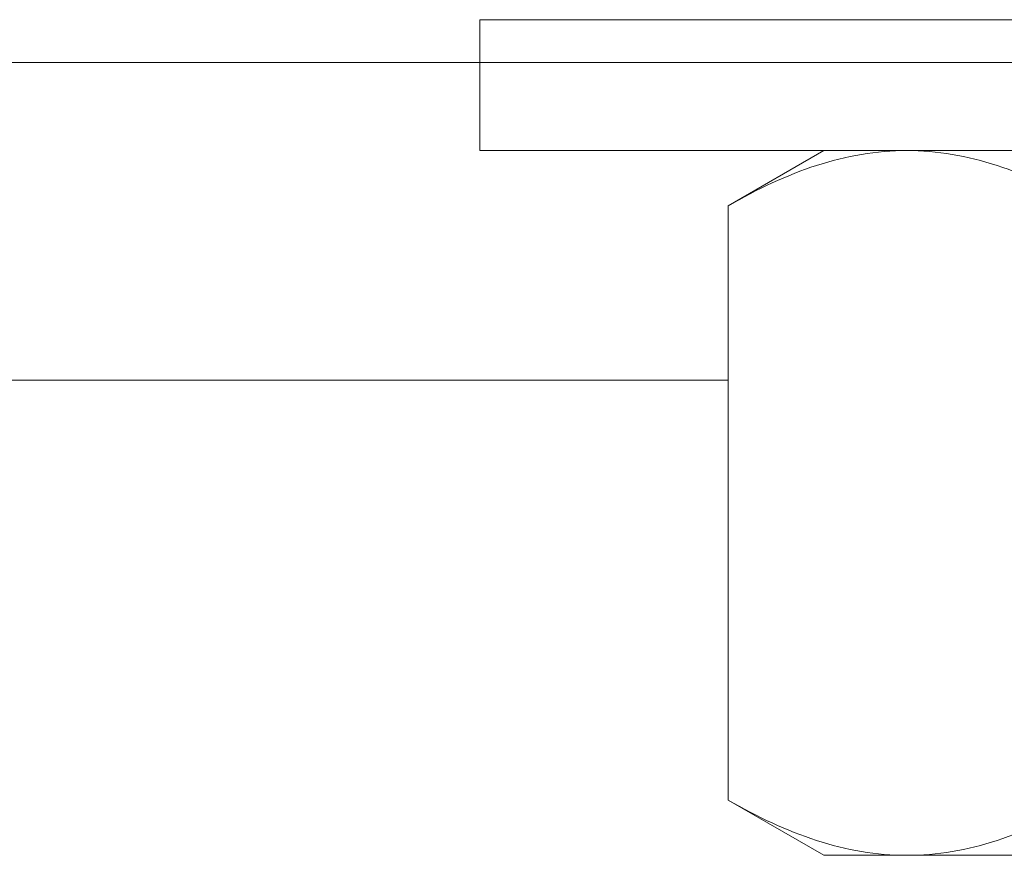
# Model space of a CAD drawing. Extents: x -307 to 54, y -218 to 147.
# Drawn here: x 25 to 26, y 1 to 2 of the extents above; entities that cross this region are included whole.
import ezdxf

# ---------------------------------------------------------------- set-up
doc = ezdxf.new("R2010")
doc.units = 0
doc.header["$LTSCALE"] = 0.1
doc.header["$MEASUREMENT"] = 0
doc.layers.get('0').update_dxf_attribs({"linetype": 'CONTINUOUS', "lineweight": 13})

msp = doc.modelspace()

# ---------------------------------------------------------------- linework, layer by layer
at = {"color": 8}
for p, q in [((22.11432, 2.17644), (29.86432, 2.17644)), ((25.42698, 2.09643), (25.33996, 2.04619)), ((25.42698, 2.09643), (25.50234, 2.09643)), ((25.50234, 2.09643), (25.98948, 2.09643)), ((25.33996, 2.04619), (25.33996, 1.50605)), ((21.889, 1.88777), (25.33996, 1.88777)), ((25.33996, 1.50605), (25.42698, 1.45581)), ((25.50234, 1.45581), (25.42698, 1.45581)), ((25.98948, 1.45581), (25.50234, 1.45581))]:
    msp.add_line(p, q, dxfattribs=at)
msp.add_lwpolyline([(26.86432, 2.09643), (26.86432, 2.21543), (25.11432, 2.21543), (25.11432, 2.09643)], close=True, dxfattribs=at)
for points, knots in [([(25.33996, 2.04619), (25.36652, 2.06153), (25.39328, 2.07416), (25.44736, 2.09165), (25.47468, 2.09643), (25.50234, 2.09643)], [0, 0, 0, 0, 0.5, 0.5, 1, 1, 1, 1]), ([(25.50234, 2.09643), (25.51612, 2.09643), (25.52996, 2.09525), (25.55735, 2.09065), (25.57095, 2.08725), (25.61151, 2.07412), (25.63822, 2.06149), (25.66472, 2.04619)], [0, 0, 0, 0, 0.25, 0.25, 0.5, 0.5, 1, 1, 1, 1]), ([(25.33996, 1.50605), (25.36652, 1.49071), (25.39328, 1.47808), (25.44736, 1.4606), (25.47468, 1.45581), (25.50234, 1.45581)], [0, 0, 0, 0, 0.5, 0.5, 1, 1, 1, 1]), ([(25.50234, 1.45581), (25.51612, 1.45581), (25.52996, 1.457), (25.55735, 1.46159), (25.57095, 1.465), (25.61151, 1.47812), (25.63822, 1.49075), (25.66472, 1.50605)], [0, 0, 0, 0, 0.25, 0.25, 0.5, 0.5, 1, 1, 1, 1])]:
    msp.add_open_spline(points, degree=3, knots=knots, dxfattribs=at)

doc.saveas('drawing.dxf')
